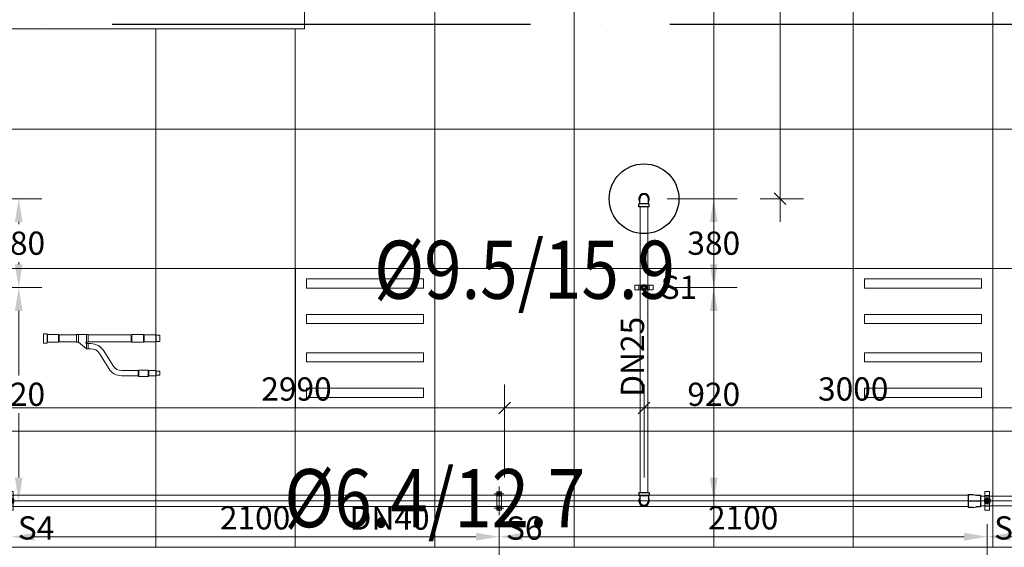
# Model space of a CAD drawing. Units: millimetres. Extents: x -2265333 to -2037423, y -1494368 to -1415514.
# Drawn here: x -2126277 to -2122041, y -1472711 to -1470441 of the extents above; entities that cross this region are included whole.
import ezdxf

# ---------------------------------------------------------------- set-up
doc = ezdxf.new("R2010")
doc.units = ezdxf.units.MM
doc.header["$LTSCALE"] = 150
doc.header["$MEASUREMENT"] = 0
doc.header["$PDMODE"] = 3
for name, pattern in [('CENTER', [50.8, 31.75, -6.35, 6.35, -6.35]), ('CONTINOUS', [0]), ('HIDDEN', [0.375, 0.25, -0.125]), ('Xref-CEILING-1F-Rev.08$0$GẠCH CHẤM', [16, 0, -2, 12, -2])]:
    doc.linetypes.add(name, pattern=pattern)
doc.layers.get('0').update_dxf_attribs({"linetype": 'CONTINUOUS'})
doc.layers.get('Defpoints').update_dxf_attribs({"color": 8, "linetype": 'CONTINUOUS'})
for name, color, linetype in [('Ac2d_SSO', 102, 'CONTINUOUS'), ('Anno-Text', 3, 'CONTINUOUS'), ('EE-LIGHTING', 4, 'CONTINUOUS'), ('FP-DIM', 10, 'CONTINUOUS'), ('FP-PIPE', 10, 'CONTINUOUS'), ('FP-SUPPORT', 10, 'CONTINUOUS'), ('FP-SUPPORTDIM', 10, 'CONTINUOUS'), ('ME-GAS', 210, 'GAS_LINE')]:
    doc.layers.add(name, color=color, linetype=linetype)
for name, color, linetype, lineweight in [('EE-CABLE TRUNKING', 1, 'CONTINOUS', 5), ('Xref-CEILING-1F-Rev.08$0$15_TD_AR_railings', 191, 'CONTINUOUS', 5), ('Xref-CEILING-1F-Rev.08$0$A-CLNG-GRID', 1, 'CONTINUOUS', 9)]:
    doc.layers.add(name, color=color, linetype=linetype, lineweight=lineweight)
doc.styles.add('e110', font='romans.shx', dxfattribs={"width": 0.85, "height": 250})
doc.styles.add('FP TEXT', font='VHELVEN_2.TTF', dxfattribs={"width": 0.8})
doc.styles.get("Standard").update_dxf_attribs({"font": 'times_2.ttf', "height": 150})
doc.linetypes.add('GAS_LINE', pattern='A,3,-2,["RP",Standard,S=1,R=0,X=-1,Y=-0.5],-1.5', length=6.5)
doc.dimstyles.new('FP-DIM V-200', dxfattribs={"dimscale": 100, "dimtxt": 1, "dimasz": 0.5, "dimexe": 1, "dimexo": 1, "dimgap": 0.3, "dimtad": 1, "dimdec": 0, "dimrnd": 5, "dimzin": 0, "dimdsep": 46, "dimtxsty": 'FP TEXT', "dimblk": 'OBLIQUE', "dimcen": 0.09, "dimdle": 1, "dimclrd": 4, "dimclre": 4, "dimclrt": 10, "dimadec": 0, "dimazin": 0, "dimtfac": 1, "dimtdec": 0, "dimtofl": 0, "dimtmove": 1, "dimatfit": 3, "dimfxl": 1, "dimtolj": 1, "dimtzin": 0, "dimlwd": 5, "dimlwe": 5, "dimarcsym": 0})
doc.dimstyles.new('SupportFP-DIM V-200', dxfattribs={"dimscale": 100, "dimtxt": 1, "dimasz": 1, "dimexe": 1, "dimexo": 1, "dimgap": 0.3, "dimtad": 1, "dimtih": 1, "dimtoh": 1, "dimdec": 0, "dimrnd": 5, "dimzin": 0, "dimdsep": 46, "dimtxsty": 'FP TEXT', "dimcen": 0.09, "dimdle": 1, "dimclrd": 3, "dimclre": 3, "dimclrt": 2, "dimadec": 0, "dimazin": 0, "dimtfac": 1, "dimtdec": 0, "dimtofl": 0, "dimtmove": 1, "dimatfit": 3, "dimfxl": 0.18, "dimtolj": 1, "dimtzin": 0, "dimlwd": 5, "dimlwe": 5, "dimarcsym": 1})

# ---------------------------------------------------------------- blocks, each defined once
blk = doc.blocks.new('SPK-5.6')
at = {"layer": 'FP-PIPE', "color": 1, "lineweight": 30}
blk.add_circle((0, 0), 150, dxfattribs=at)
blk = doc.blocks.new('REDUCER 40-32')
at = {"layer": 'FP-PIPE', "color": 10, "linetype": 'Continuous'}
for p, q in [((-2165828.1, -1479317.1), (-2165810.1, -1479317.1)), ((-2165828.1, -1479373.1), (-2165828.1, -1479317.1)), ((-2165828.1, -1479320.8), (-2165828.1, -1479320.8)), ((-2165810.1, -1479317.1), (-2165793.1, -1479320.1)), ((-2165793.1, -1479320.1), (-2165776.1, -1479320.1)), ((-2165776.1, -1479320.1), (-2165776.1, -1479370.1)), ((-2165776.1, -1479323.7), (-2165776.1, -1479323.7)), ((-2165828.1, -1479369.4), (-2165828.1, -1479369.4)), ((-2165810.1, -1479373.1), (-2165828.1, -1479373.1)), ((-2165810.1, -1479373.1), (-2165793.1, -1479370.1)), ((-2165776.1, -1479370.1), (-2165793.1, -1479370.1)), ((-2165776.1, -1479366.4), (-2165776.1, -1479366.4))]:
    blk.add_line(p, q, dxfattribs=at)
at = {"layer": 'FP-PIPE', "color": 251, "linetype": 'CENTER'}
blk.add_line((-2165828.1, -1479345.1), (-2165776.1, -1479345.1), dxfattribs=at)
blk = doc.blocks.new('SUPPORTS4')
at = {"layer": 'FP-SUPPORT', "lineweight": 20, "elevation": -1.2}
blk.add_lwpolyline([(-2139277.7, -1468755.8), (-2139277.7, -1468677.8, -0.414214), (-2139277.2, -1468677.3), (-2139258.2, -1468677.3, -0.414214), (-2139257.7, -1468677.8), (-2139257.7, -1468755.8, -0.414214), (-2139258.2, -1468756.3), (-2139277.2, -1468756.3, -0.414214)], format="xyb", close=True, dxfattribs=at)
for points in [[(-2139257.7, -1468739.3), (-2139257.7, -1468694.3), (-2139277.7, -1468694.3), (-2139277.7, -1468739.3)], [(-2139267.7, -1468706.8), (-2139260.7, -1468709.7), (-2139257.7, -1468716.8), (-2139260.7, -1468723.9), (-2139267.7, -1468726.8), (-2139274.8, -1468723.9), (-2139277.7, -1468716.8), (-2139274.8, -1468709.7)]]:
    blk.add_lwpolyline(points, close=True, dxfattribs=at)
at = {"layer": 'FP-SUPPORT', "lineweight": 20}
for radius in [13.3, 8.33]:
    blk.add_circle((-2139267.7, -1468716.8, -1.2), radius, dxfattribs=at)
at = {"layer": 'FP-SUPPORT', "color": 8, "linetype": 'HIDDEN', "lineweight": 20}
blk.add_circle((-2139267.7, -1468716.8, -1.2), 5, dxfattribs=at)
at = {"layer": 'FP-SUPPORT', "color": 3, "lineweight": 25}
blk.add_text('S4', height=100, dxfattribs=at).set_placement((-2139238.2, -1468883.3, -1.7))
blk = doc.blocks.new('SUPPORTS6')
at = {"layer": 'FP-SUPPORT', "color": 251, "linetype": 'CENTER', "lineweight": 20, "ltscale": 0.05}
for p, q in [((-2133216.4, -1472731.9), (-2133216.4, -1472854.9)), ((-2133195.4, -1472762.9), (-2133237.3, -1472762.9)), ((-2133195.4, -1472824.9), (-2133237.3, -1472824.9))]:
    blk.add_line(p, q, dxfattribs=at)
at = {"layer": 'FP-SUPPORT', "lineweight": 20}
blk.add_lwpolyline([(-2133226.4, -1472832.9), (-2133226.4, -1472754.9, -0.414214), (-2133225.9, -1472754.4), (-2133206.9, -1472754.4, -0.414214), (-2133206.4, -1472754.9), (-2133206.4, -1472832.9, -0.414214), (-2133206.9, -1472833.4), (-2133225.9, -1472833.4, -0.414214)], format="xyb", close=True, dxfattribs=at)
blk.add_lwpolyline([(-2133206.4, -1472816.4), (-2133206.4, -1472771.4), (-2133226.4, -1472771.4), (-2133226.4, -1472816.4)], close=True, dxfattribs=at)
for centre in [(-2133216.4, -1472762.9), (-2133216.4, -1472824.9)]:
    blk.add_circle(centre, 6.46, dxfattribs=at)
at = {"layer": 'FP-SUPPORT', "color": 8, "linetype": 'HIDDEN', "lineweight": 20}
for centre in [(-2133216.4, -1472762.9), (-2133216.4, -1472824.9)]:
    blk.add_circle(centre, 5, dxfattribs=at)
at = {"layer": 'FP-SUPPORT', "color": 3, "lineweight": 25}
blk.add_text('S6', height=100, dxfattribs=at).set_placement((-2133186.8, -1472960.5, -0.5))
blk = doc.blocks.new('SUPPORT1')
at = {"layer": 'FP-SUPPORT', "lineweight": 20, "elevation": 0.5}
blk.add_lwpolyline([(-2165815.1, -1489525.4), (-2165893.1, -1489525.4, -0.414214), (-2165893.6, -1489524.9), (-2165893.6, -1489505.9, -0.414214), (-2165893.1, -1489505.4), (-2165815.1, -1489505.4, -0.414214), (-2165814.6, -1489505.9), (-2165814.6, -1489524.9, -0.414214)], format="xyb", close=True, dxfattribs=at)
for points in [[(-2165831.6, -1489505.4), (-2165876.6, -1489505.4), (-2165876.6, -1489525.4), (-2165831.6, -1489525.4)], [(-2165864.1, -1489515.4), (-2165861.2, -1489508.3), (-2165854.1, -1489505.4), (-2165847.1, -1489508.3), (-2165844.1, -1489515.4), (-2165847.1, -1489522.5), (-2165854.1, -1489525.4), (-2165861.2, -1489522.5)]]:
    blk.add_lwpolyline(points, close=True, dxfattribs=at)
at = {"layer": 'FP-SUPPORT', "lineweight": 20}
for radius in [13.3, 8.33]:
    blk.add_circle((-2165854.1, -1489515.4, 0.5), radius, dxfattribs=at)
at = {"layer": 'FP-SUPPORT', "color": 8, "linetype": 'HIDDEN', "lineweight": 20}
blk.add_circle((-2165854.1, -1489515.4, 0.5), 5, dxfattribs=at)
at = {"layer": 'FP-SUPPORT', "color": 3, "lineweight": 25}
blk.add_text('S1', height=100, dxfattribs=at).set_placement((-2165782.3, -1489563.9))
blk = doc.blocks.new('*D255')
at = {"layer": 'Defpoints', "color": 0, "lineweight": 20, "ltscale": 0.05, "transparency": 16777216}
for p in [(-2123590.7, -1471211.4), (-2123590.8, -1471593.9), (-2123290.7, -1471593.9)]:
    blk.add_point(p, dxfattribs=at)
at = {"layer": 'FP-SUPPORTDIM', "color": 3, "linetype": 'ByBlock', "lineweight": 5, "ltscale": 0.05, "transparency": 16777216}
for p, q in [((-2123490.7, -1471211.4), (-2123190.7, -1471211.4)), ((-2123290.7, -1471311.4), (-2123290.7, -1471321.2)), ((-2123290.7, -1471493.9), (-2123290.7, -1471484)), ((-2123490.8, -1471593.9), (-2123190.7, -1471593.9))]:
    blk.add_line(p, q, dxfattribs=at)
at = {"layer": 'FP-SUPPORTDIM', "color": 3, "lineweight": 20, "ltscale": 0.05, "transparency": 16777216}
for points in [[(-2123307.4, -1471311.4), (-2123274.1, -1471311.4), (-2123290.7, -1471211.4)], [(-2123307.4, -1471493.9), (-2123274.1, -1471493.9), (-2123290.7, -1471593.9)]]:
    blk.add_solid(points, dxfattribs=at)
at = {"layer": 'FP-SUPPORTDIM', "color": 2, "lineweight": 20, "ltscale": 0.05, "transparency": 16777216, "insert": (-2123290.7, -1471402.6), "char_height": 100, "attachment_point": 5, "style": 'FP TEXT'}
blk.add_mtext('\\A1;380', dxfattribs=at)
blk = doc.blocks.new('*D256')
at = {"layer": 'Defpoints', "color": 0, "lineweight": 20, "ltscale": 0.05, "transparency": 16777216}
for p in [(-2123590.8, -1471593.9), (-2123590.7, -1472511.6), (-2123290.7, -1472511.6)]:
    blk.add_point(p, dxfattribs=at)
at = {"layer": 'FP-SUPPORTDIM', "color": 3, "linetype": 'ByBlock', "lineweight": 5, "ltscale": 0.05, "transparency": 16777216}
for p, q in [((-2123490.8, -1471593.9), (-2123190.7, -1471593.9)), ((-2123290.7, -1471693.9), (-2123290.7, -1471971.4)), ((-2123290.7, -1472411.6), (-2123290.7, -1472134.1)), ((-2123490.7, -1472511.6), (-2123190.7, -1472511.6))]:
    blk.add_line(p, q, dxfattribs=at)
at = {"layer": 'FP-SUPPORTDIM', "color": 3, "lineweight": 20, "ltscale": 0.05, "transparency": 16777216}
for points in [[(-2123307.4, -1471693.9), (-2123274.1, -1471693.9), (-2123290.7, -1471593.9)], [(-2123307.4, -1472411.6), (-2123274.1, -1472411.6), (-2123290.7, -1472511.6)]]:
    blk.add_solid(points, dxfattribs=at)
at = {"layer": 'FP-SUPPORTDIM', "color": 2, "lineweight": 20, "ltscale": 0.05, "transparency": 16777216, "insert": (-2123290.7, -1472052.8), "char_height": 100, "attachment_point": 5, "style": 'FP TEXT'}
blk.add_mtext('\\A1;920', dxfattribs=at)
blk = doc.blocks.new('*D257')
at = {"layer": 'Defpoints', "color": 0, "lineweight": 20, "ltscale": 0.05, "transparency": 16777216}
for p in [(-2126580.8, -1471211.4), (-2126580.8, -1471593.9), (-2126280.8, -1471593.9)]:
    blk.add_point(p, dxfattribs=at)
at = {"layer": 'FP-SUPPORTDIM', "color": 3, "linetype": 'ByBlock', "lineweight": 5, "ltscale": 0.05, "transparency": 16777216}
for p, q in [((-2126480.8, -1471211.4), (-2126180.8, -1471211.4)), ((-2126280.8, -1471311.4), (-2126280.8, -1471321.2)), ((-2126280.8, -1471493.9), (-2126280.8, -1471484)), ((-2126480.8, -1471593.9), (-2126180.8, -1471593.9))]:
    blk.add_line(p, q, dxfattribs=at)
at = {"layer": 'FP-SUPPORTDIM', "color": 3, "lineweight": 20, "ltscale": 0.05, "transparency": 16777216}
for points in [[(-2126297.5, -1471311.4), (-2126264.1, -1471311.4), (-2126280.8, -1471211.4)], [(-2126297.5, -1471493.9), (-2126264.1, -1471493.9), (-2126280.8, -1471593.9)]]:
    blk.add_solid(points, dxfattribs=at)
at = {"layer": 'FP-SUPPORTDIM', "color": 2, "lineweight": 20, "ltscale": 0.05, "transparency": 16777216, "insert": (-2126280.8, -1471402.6), "char_height": 100, "attachment_point": 5, "style": 'FP TEXT'}
blk.add_mtext('\\A1;380', dxfattribs=at)
blk = doc.blocks.new('*D258')
at = {"layer": 'Defpoints', "color": 0, "lineweight": 20, "ltscale": 0.05, "transparency": 16777216}
for p in [(-2126580.8, -1471593.9), (-2126580.8, -1472511.6), (-2126280.8, -1472511.6)]:
    blk.add_point(p, dxfattribs=at)
at = {"layer": 'FP-SUPPORTDIM', "color": 3, "linetype": 'ByBlock', "lineweight": 5, "ltscale": 0.05, "transparency": 16777216}
for p, q in [((-2126480.8, -1471593.9), (-2126180.8, -1471593.9)), ((-2126280.8, -1471693.9), (-2126280.8, -1471971.4)), ((-2126280.8, -1472411.6), (-2126280.8, -1472134.1)), ((-2126480.8, -1472511.6), (-2126180.8, -1472511.6))]:
    blk.add_line(p, q, dxfattribs=at)
at = {"layer": 'FP-SUPPORTDIM', "color": 3, "lineweight": 20, "ltscale": 0.05, "transparency": 16777216}
for points in [[(-2126297.5, -1471693.9), (-2126264.1, -1471693.9), (-2126280.8, -1471593.9)], [(-2126297.5, -1472411.6), (-2126264.1, -1472411.6), (-2126280.8, -1472511.6)]]:
    blk.add_solid(points, dxfattribs=at)
at = {"layer": 'FP-SUPPORTDIM', "color": 2, "lineweight": 20, "ltscale": 0.05, "transparency": 16777216, "insert": (-2126280.8, -1472052.8), "char_height": 100, "attachment_point": 5, "style": 'FP TEXT'}
blk.add_mtext('\\A1;920', dxfattribs=at)
blk = doc.blocks.new('*D268')
at = {"layer": 'Defpoints', "color": 0, "lineweight": 20, "ltscale": 0.05, "transparency": 16777216}
for p in [(-2122114.1, -1472511.4), (-2120014.1, -1472511.4), (-2122114.1, -1472665.9)]:
    blk.add_point(p, dxfattribs=at)
at = {"layer": 'FP-SUPPORTDIM', "color": 3, "linetype": 'ByBlock', "lineweight": 5, "ltscale": 0.05, "transparency": 16777216}
for p, q in [((-2122114.1, -1472611.4), (-2122114.1, -1472765.9)), ((-2120014.1, -1472611.4), (-2120014.1, -1472765.9)), ((-2120114.1, -1472665.9), (-2122014.1, -1472665.9))]:
    blk.add_line(p, q, dxfattribs=at)
at = {"layer": 'FP-SUPPORTDIM', "color": 3, "lineweight": 20, "ltscale": 0.05, "transparency": 16777216}
for points in [[(-2122014.1, -1472649.2), (-2122014.1, -1472682.5), (-2122114.1, -1472665.9)], [(-2120114.1, -1472649.2), (-2120114.1, -1472682.5), (-2120014.1, -1472665.9)]]:
    blk.add_solid(points, dxfattribs=at)
at = {"layer": 'FP-SUPPORTDIM', "color": 2, "lineweight": 20, "ltscale": 0.05, "transparency": 16777216, "insert": (-2121064.1, -1472584.5), "char_height": 100, "attachment_point": 5, "style": 'FP TEXT'}
blk.add_mtext('\\A1;2100', dxfattribs=at)
blk = doc.blocks.new('*D269')
at = {"layer": 'Defpoints', "color": 0, "lineweight": 20, "ltscale": 0.05, "transparency": 16777216}
for p in [(-2124214.1, -1472511.4), (-2122114.1, -1472511.4), (-2124214.1, -1472665.9)]:
    blk.add_point(p, dxfattribs=at)
at = {"layer": 'FP-SUPPORTDIM', "color": 3, "linetype": 'ByBlock', "lineweight": 5, "ltscale": 0.05, "transparency": 16777216}
for p, q in [((-2124214.1, -1472611.4), (-2124214.1, -1472765.9)), ((-2122114.1, -1472611.4), (-2122114.1, -1472765.9)), ((-2122214.1, -1472665.9), (-2124114.1, -1472665.9))]:
    blk.add_line(p, q, dxfattribs=at)
at = {"layer": 'FP-SUPPORTDIM', "color": 3, "lineweight": 20, "ltscale": 0.05, "transparency": 16777216}
for points in [[(-2124114.1, -1472649.2), (-2124114.1, -1472682.5), (-2124214.1, -1472665.9)], [(-2122214.1, -1472649.2), (-2122214.1, -1472682.5), (-2122114.1, -1472665.9)]]:
    blk.add_solid(points, dxfattribs=at)
at = {"layer": 'FP-SUPPORTDIM', "color": 2, "lineweight": 20, "ltscale": 0.05, "transparency": 16777216, "insert": (-2123164.1, -1472584.5), "char_height": 100, "attachment_point": 5, "style": 'FP TEXT'}
blk.add_mtext('\\A1;2100', dxfattribs=at)
blk = doc.blocks.new('*D270')
at = {"layer": 'Defpoints', "color": 0, "lineweight": 20, "ltscale": 0.05, "transparency": 16777216}
for p in [(-2126314.1, -1472511.4), (-2124214.1, -1472511.4), (-2126314.1, -1472665.9)]:
    blk.add_point(p, dxfattribs=at)
at = {"layer": 'FP-SUPPORTDIM', "color": 3, "linetype": 'ByBlock', "lineweight": 5, "ltscale": 0.05, "transparency": 16777216}
for p, q in [((-2126314.1, -1472611.4), (-2126314.1, -1472765.9)), ((-2124214.1, -1472611.4), (-2124214.1, -1472765.9)), ((-2124314.1, -1472665.9), (-2126214.1, -1472665.9))]:
    blk.add_line(p, q, dxfattribs=at)
at = {"layer": 'FP-SUPPORTDIM', "color": 3, "lineweight": 20, "ltscale": 0.05, "transparency": 16777216}
for points in [[(-2126214.1, -1472649.2), (-2126214.1, -1472682.5), (-2126314.1, -1472665.9)], [(-2124314.1, -1472649.2), (-2124314.1, -1472682.5), (-2124214.1, -1472665.9)]]:
    blk.add_solid(points, dxfattribs=at)
at = {"layer": 'FP-SUPPORTDIM', "color": 2, "lineweight": 20, "ltscale": 0.05, "transparency": 16777216, "insert": (-2125264.1, -1472584.5), "char_height": 100, "attachment_point": 5, "style": 'FP TEXT'}
blk.add_mtext('\\A1;2100', dxfattribs=at)
blk = doc.blocks.new('_Oblique')
at = {"color": 0, "linetype": 'ByBlock', "lineweight": -2}
blk.add_line((-0.5, -0.5), (0.5, 0.5), dxfattribs=at)
blk = doc.blocks.new('*D289')
at = {"layer": 'Defpoints', "color": 0, "lineweight": 20, "ltscale": 0.05, "transparency": 16777216}
for p in [(-2124190.7, -1472111.4), (-2124190.7, -1472511.4), (-2121190.7, -1472511.6)]:
    blk.add_point(p, dxfattribs=at)
at = {"layer": 'FP-DIM', "color": 4, "lineweight": 5, "ltscale": 0.05, "transparency": 16777216}
for p, q in [((-2124190.7, -1472411.4), (-2124190.7, -1472011.4)), ((-2121190.7, -1472411.6), (-2121190.7, -1472011.4)), ((-2121090.7, -1472111.4), (-2124290.7, -1472111.4))]:
    blk.add_line(p, q, dxfattribs=at)
at = {"layer": 'FP-DIM', "color": 4, "lineweight": 5, "ltscale": 0.05, "transparency": 16777216, "xscale": 50, "yscale": 50, "zscale": 50, "rotation": 180}
blk.add_blockref('_Oblique', (-2124190.7, -1472111.4), dxfattribs=at)
at = {"layer": 'FP-DIM', "color": 4, "lineweight": 5, "ltscale": 0.05, "transparency": 16777216, "xscale": 50, "yscale": 50, "zscale": 50}
blk.add_blockref('_Oblique', (-2121190.7, -1472111.4), dxfattribs=at)
at = {"layer": 'FP-DIM', "color": 10, "lineweight": 20, "ltscale": 0.05, "transparency": 16777216, "insert": (-2122690.7, -1472030), "char_height": 100, "attachment_point": 5, "style": 'FP TEXT'}
blk.add_mtext('\\A1;3000', dxfattribs=at)
blk = doc.blocks.new('*D290')
at = {"layer": 'Defpoints', "color": 0, "lineweight": 20, "ltscale": 0.05, "transparency": 16777216}
for p in [(-2126580.8, -1472111.4), (-2126580.8, -1472511.6), (-2123590.7, -1472511.4)]:
    blk.add_point(p, dxfattribs=at)
at = {"layer": 'FP-DIM', "color": 4, "lineweight": 5, "ltscale": 0.05, "transparency": 16777216}
for p, q in [((-2126580.8, -1472411.6), (-2126580.8, -1472011.4)), ((-2123590.7, -1472411.4), (-2123590.7, -1472011.4)), ((-2123490.7, -1472111.4), (-2126680.8, -1472111.4))]:
    blk.add_line(p, q, dxfattribs=at)
at = {"layer": 'FP-DIM', "color": 4, "lineweight": 5, "ltscale": 0.05, "transparency": 16777216, "xscale": 50, "yscale": 50, "zscale": 50, "rotation": 180}
blk.add_blockref('_Oblique', (-2126580.8, -1472111.4), dxfattribs=at)
at = {"layer": 'FP-DIM', "color": 4, "lineweight": 5, "ltscale": 0.05, "transparency": 16777216, "xscale": 50, "yscale": 50, "zscale": 50}
blk.add_blockref('_Oblique', (-2123590.7, -1472111.4), dxfattribs=at)
at = {"layer": 'FP-DIM', "color": 10, "lineweight": 20, "ltscale": 0.05, "transparency": 16777216, "insert": (-2125085.8, -1472030), "char_height": 100, "attachment_point": 5, "style": 'FP TEXT'}
blk.add_mtext('\\A1;2990', dxfattribs=at)
blk = doc.blocks.new('*D347')
at = {"layer": 'Defpoints', "color": 0, "lineweight": 20, "ltscale": 0.05, "transparency": 16777216}
for p in [(-2123690.7, -1468211.4, 0), (-2123005.3, -1468211.4), (-2123190.7, -1471211.4)]:
    blk.add_point(p, dxfattribs=at)
at = {"layer": 'FP-DIM', "color": 4, "linetype": 'Continuous', "lineweight": 5, "ltscale": 0.05, "transparency": 16777216}
blk.add_line((-2123005.3, -1471311.4), (-2123005.3, -1468111.4), dxfattribs=at)
at = {"layer": 'FP-DIM', "color": 4, "lineweight": 5, "ltscale": 0.05, "transparency": 16777216}
for p, q in [((-2123590.7, -1468211.4), (-2122905.3, -1468211.4)), ((-2123090.7, -1471211.4), (-2122905.3, -1471211.4))]:
    blk.add_line(p, q, dxfattribs=at)
at = {"layer": 'FP-DIM', "color": 4, "lineweight": 5, "ltscale": 0.05, "transparency": 16777216, "xscale": 50, "yscale": 50, "zscale": 50}
for p, rotation in [((-2123005.3, -1468211.4), 90), ((-2123005.3, -1471211.4), 270)]:
    blk.add_blockref('_Oblique', p, dxfattribs=dict(at, rotation=rotation))
at = {"layer": 'FP-DIM', "color": 10, "lineweight": 20, "ltscale": 0.05, "transparency": 16777216, "insert": (-2123086.7, -1469711.4), "char_height": 100, "attachment_point": 5, "rotation": 90, "style": 'FP TEXT'}
blk.add_mtext('\\A1;3000', dxfattribs=at)
blk = doc.blocks.new('Xref-CEILING-1F-Rev.08')
at = {"color": 8, "linetype": 'Xref-CEILING-1F-Rev.08$0$GẠCH CHẤM'}
blk.add_line((-33725.4, 9990.9), (31107.2, 9990.9), dxfattribs=at)
at = {"layer": 'Xref-CEILING-1F-Rev.08$0$15_TD_AR_railings', "color": 8, "lineweight": 20}
for p, q in [((15405.3, 10010.9), (15405.3, 14165.9)), ((15405.3, 9970.9), (15405.3, 10010.9)), ((10665.3, 9970.9), (15365.3, 9970.9)), ((15365.3, 9970.9), (15405.3, 9970.9))]:
    blk.add_line(p, q, dxfattribs=at)
at = {"layer": 'Xref-CEILING-1F-Rev.08$0$A-CLNG-GRID', "color": 8}
for p, q in [((15965.3, 7740.2), (15965.3, 23030.9)), ((16565.3, 7740.2), (16565.3, 23030.9)), ((17165.3, 7740.2), (17165.3, 23030.9)), ((18365.3, 7740.2), (18365.3, 23030.9)), ((17765.3, 7740.2), (17765.3, 22906.9)), ((14765.3, 7740.2), (14765.3, 9970.9)), ((15365.3, 7740.2), (15365.3, 9970.9)), ((26715.3, 9540.2), (9365.3, 9540.2)), ((26715.3, 8940.2), (9365.3, 8940.2)), ((26715.3, 8340.2), (9365.3, 8340.2)), ((26715.3, 7740.2), (9365.3, 7740.2))]:
    blk.add_line(p, q, dxfattribs=at)
blk.add_lwpolyline([(10570.3, 14205.9), (15405.3, 14205.9), (15405.3, 9970.9), (10570.3, 9970.9), (10570.3, 14205.9)], dxfattribs=at)
blk = doc.blocks.new('FDFSDFSFSF')
at = {"layer": 'EE-LIGHTING', "color": 251, "linetype": 'Continuous', "lineweight": 0}
for points in [[(0, 0), (-6, 0), (-6, -6), (0, -6)], [(-5.547, -5.518), (-5.547, -0.482), (-5.147, -0.482), (-5.147, -5.518)], [(-3.625, -5.518), (-3.625, -0.482), (-4.025, -0.482), (-4.025, -5.518)], [(-2.375, -5.518), (-2.375, -0.482), (-1.975, -0.482), (-1.975, -5.518)], [(-0.453, -5.518), (-0.453, -0.482), (-0.853, -0.482), (-0.853, -5.518)]]:
    blk.add_lwpolyline(points, close=True, dxfattribs=at)
blk = doc.blocks.new('Refnet-1')
at = {"color": 251, "linetype": 'CONTINOUS', "lineweight": 0}
for p, q in [((15, 20), (15, -20)), ((17.5, -17), (17.5, 17)), ((64.5, 17), (64.5, -17)), ((67, -15.5), (67, 15.5)), ((142, 16.5), (142, -16.5)), ((142, -16), (142, 16.4)), ((142, 16.4), (142, -16)), ((142, 15.5), (142, -15.5)), ((150.2, -16.5), (150.2, 16.5)), ((184.2, 16.4), (184.2, -16.5)), ((184.2, 16.4), (184.2, -16.1)), ((192.5, -16.5), (192.5, 16.5)), ((192.5, 15.5), (192.5, -15.5)), ((377.5, -15.5), (377.5, 15.5)), ((380, -17), (380, 17)), ((430, 17), (430, -17)), ((432.5, -15.5), (432.5, 15.5)), ((482.5, 15.5), (482.5, -15.5)), ((485, -13.5), (485, 13.5)), ((184.2, -45.4), (184.2, -21.4)), ((192.5, -21.4), (192.5, -45.4)), ((407.5, -161), (407.5, -139)), ((410, -163.5), (410, -136.5)), ((450, -136.5), (450, -163.5)), ((452.5, -161), (452.5, -139)), ((482.5, -139), (482.5, -161)), ((485, -159), (485, -141))]:
    blk.add_line(p, q, dxfattribs=at)
blk.add_lwpolyline([(500, -159), (500, -141), (485, -141), (482.5, -139), (452.5, -139), (450, -136.5), (410, -136.5), (407.5, -139), (336.3, -139, -0.259624), (298.9, -118.2), (259, -53.7, 0.259624), (202.9, -22.4), (192.5, -22.4), (192.5, -21.4), (184.2, -21.4, -1.005034), (184.2, -16.5), (192.5, -16.5), (192.5, -15.5), (377.5, -15.5), (380, -17), (430, -17), (432.5, -15.5), (482.5, -15.5), (485, -13.5), (500, -13.5), (500, 13.5), (485, 13.5), (482.5, 15.5), (432.5, 15.5), (430, 17), (380, 17), (377.5, 15.5), (192.5, 15.5), (192.5, 16.5), (142, 16.5), (142, 15.5), (67, 15.5), (64.5, 17), (17.5, 17), (15, 20), (0, 20), (0, -20), (15, -20), (17.5, -17), (64.5, -17), (67, -15.5), (142, -15.5), (142, -16.5), (150.2, -16.5), (184.2, -45.4), (192.5, -45.4), (192.5, -44.4), (202.9, -44.4, -0.259624), (240.3, -65.3), (280.2, -129.8, 0.259625), (336.3, -161), (407.5, -161), (410, -163.5), (450, -163.5), (452.5, -161), (482.5, -161), (485, -159), (500, -159), (500, -141)], format="xyb", dxfattribs=at)

msp = doc.modelspace()

# ---------------------------------------------------------------- block references
at = {"layer": 'FP-PIPE', "lineweight": 25}
msp.add_blockref('SPK-5.6', (-2123590.7, -1471211.4), dxfattribs=at)

# ---------------------------------------------------------------- texts
at = {"layer": 'FP-PIPE', "color": 3, "lineweight": 25}
msp.add_text('DN40', height=100, dxfattribs=at).set_placement((-2124857.2, -1472635.7, -15.5))

# ---------------------------------------------------------------- next in the draw order: block references
at = {"layer": 'Ac2d_SSO'}
msp.add_blockref('Xref-CEILING-1F-Rev.08', (-2140456.1, -1480451.6), dxfattribs=at)

# ---------------------------------------------------------------- next in the draw order: linework, layer by layer
at = {"layer": 'EE-CABLE TRUNKING', "color": 251, "lineweight": 0}
for p, q in [((-2117340.7, -1472211.7, 5), (-2131675.7, -1472211.7, 5)), ((-2117640.7, -1472511.7, 5), (-2131675.7, -1472511.7, 5))]:
    msp.add_line(p, q, dxfattribs=at)
at = {"layer": 'FP-PIPE', "lineweight": 25}
for p, q in [((-2123609.3, -1471233.6), (-2123609.3, -1471211.4)), ((-2123572.1, -1471233.6), (-2123572.1, -1471211.4)), ((-2123613, -1471246.3), (-2123613, -1471235.6)), ((-2123568.5, -1471246.3), (-2123613, -1471246.3)), ((-2123570.5, -1471233.6), (-2123611, -1471233.6)), ((-2123573.5, -1471233.6), (-2123608, -1471233.6)), ((-2123568.5, -1471246.3), (-2123568.5, -1471235.6)), ((-2123568.5, -1472476.5), (-2123613, -1472476.5)), ((-2123613, -1472476.5), (-2123613, -1472487.2)), ((-2123570.5, -1472489.2), (-2123611, -1472489.2)), ((-2123609.3, -1472489.2), (-2123609.3, -1472511.4)), ((-2123573.5, -1472489.2), (-2123608, -1472489.2)), ((-2123572.1, -1472489.2), (-2123572.1, -1472511.4)), ((-2123568.5, -1472476.5), (-2123568.5, -1472487.2))]:
    msp.add_line(p, q, dxfattribs=at)
at = {"layer": 'FP-PIPE', "lineweight": 20, "ltscale": 0.05}
for p, q in [((-2123607.7, -1472476.5), (-2123607.7, -1471246.3)), ((-2123573.7, -1472476.5), (-2123573.7, -1471246.3)), ((-2128452.6, -1472486.9), (-2122195.3, -1472486.9)), ((-2122143.3, -1472490.6), (-2115830.7, -1472490.9)), ((-2128452.6, -1472535.9), (-2122195.3, -1472535.9)), ((-2122143.3, -1472532.6), (-2115830.7, -1472532.9))]:
    msp.add_line(p, q, dxfattribs=at)
at = {"layer": 'FP-PIPE', "lineweight": 25}
for centre, radius, start, end in [((-2123590.7, -1471211.4), 22.2, 326.7269, 213.2961), ((-2123590.7, -1471211.4), 18.6, 0, 180), ((-2123611, -1471235.6), 2, 90, 180), ((-2123570.5, -1471235.6), 2, 0, 90), ((-2123611, -1472487.2), 2, 180, 270), ((-2123590.7, -1472511.4), 22.2, 146.7039, 33.2731), ((-2123570.5, -1472487.2), 2, 270, 0), ((-2123590.7, -1472511.4), 18.6, 180, 0)]:
    msp.add_arc(centre, radius, start, end, dxfattribs=at)

# ---------------------------------------------------------------- next in the draw order: block references
at = {"layer": 'EE-LIGHTING', "xscale": 100, "yscale": 100, "zscale": 99.999999999981, "rotation": 270}
for p in [(-2124490.7, -1472111.4), (-2122090.7, -1472111.4)]:
    msp.add_blockref('FDFSDFSFSF', p, dxfattribs=at)
at = {"layer": 'FP-PIPE', "color": 10, "lineweight": 20}
msp.add_blockref('REDUCER 40-32', (43632.8, 6833.4), dxfattribs=at)
at = {"layer": 'FP-SUPPORT', "color": 10, "lineweight": 20}
for name, p in [('SUPPORT1', (42263.4, 17921.5, -0.5)), ('SUPPORTS6', (9002.3, 282)), ('SUPPORTS4', (12953.6, -3794.6, 1.2)), ('SUPPORTS4', (17153.6, -3794.6, 1.2))]:
    msp.add_blockref(name, p, dxfattribs=at)
at = {"layer": 'ME-GAS'}
msp.add_blockref('Refnet-1', (-2126173.9, -1471812.2), dxfattribs=at)

# ---------------------------------------------------------------- next in the draw order: texts
at = {"layer": 'Anno-Text', "color": 251, "lineweight": 0, "style": 'e110', "width": 0.85}
for s, p in [('%%C9.5/15.9', (-2124751.8, -1471641.9)), ('%%C9.5/15.9', (-2124751.8, -1471641.9)), ('%%C6.4/12.7', (-2125138.2, -1472624.9)), ('%%C6.4/12.7', (-2125138.2, -1472624.9))]:
    msp.add_text(s, height=250, dxfattribs=at).set_placement(p)
at = {"layer": 'FP-PIPE', "color": 3, "lineweight": 25}
msp.add_text('DN25', height=100, rotation=90, dxfattribs=at).set_placement((-2123590.5, -1472063.5, -8.2))

# ---------------------------------------------------------------- next in the draw order: dimensions: what is measured, and where the dimension line sits
at = {"layer": 'FP-DIM', "color": 2, "lineweight": 20, "ltscale": 0.05}
dim = msp.add_linear_dim(base=(-2123005.3, -1468211.4), p1=(-2123190.7, -1471211.4), p2=(-2123690.7, -1468211.4, 0), angle=90, dimstyle='FP-DIM V-200', override={"dimfxl": 0.18, "dimarcsym": 1}, dxfattribs=at)
dim.commit()
dim.dimension.update_dxf_attribs({"geometry": '*D347', "text_midpoint": (-2123086.7, -1469711.4)})
at = {"layer": 'FP-DIM', "color": 10, "lineweight": 20, "ltscale": 0.05}
for base, p1, p2, picture, middle in [((-2126580.8, -1472111.4), (-2123590.7, -1472511.4), (-2126580.8, -1472511.6), '*D290', (-2125085.8, -1472030)), ((-2124190.7, -1472111.4), (-2121190.7, -1472511.6), (-2124190.7, -1472511.4), '*D289', (-2122690.7, -1472030))]:
    dim = msp.add_linear_dim(base=base, p1=p1, p2=p2, dimstyle='FP-DIM V-200', dxfattribs=at)
    dim.commit()
    dim.dimension.update_dxf_attribs({"geometry": picture, "text_midpoint": middle})
at = {"layer": 'FP-SUPPORTDIM', "color": 10, "lineweight": 20, "ltscale": 0.05}
for base, p1, p2, picture, middle in [((-2126280.7984, -1471593.8612), (-2126580.8083, -1471211.4041), (-2126580.813, -1471593.8612), '*D257', (-2126280.806, -1471402.6327)), ((-2123290.7373, -1471593.857), (-2123590.7472, -1471211.4), (-2123590.7519, -1471593.857), '*D255', (-2123290.7449, -1471402.6285))]:
    dim = msp.add_linear_dim(base=base, p1=p1, p2=p2, angle=90, dimstyle='SupportFP-DIM V-200', override={"dimfxl": 1.25}, dxfattribs=at)
    dim.commit()
    dim.dimension.update_dxf_attribs({"geometry": picture, "text_midpoint": middle, "dimtype": 160})
for base, p1, p2, picture, middle in [((-2126280.8, -1472511.6), (-2126580.8, -1471593.9), (-2126580.8, -1472511.6), '*D258', (-2126280.8, -1472052.8)), ((-2123290.7, -1472511.6), (-2123590.8, -1471593.9), (-2123590.7, -1472511.6), '*D256', (-2123290.7, -1472052.8))]:
    dim = msp.add_linear_dim(base=base, p1=p1, p2=p2, angle=90, dimstyle='SupportFP-DIM V-200', override={"dimfxl": 1.25}, dxfattribs=at)
    dim.commit()
    dim.dimension.update_dxf_attribs({"geometry": picture, "text_midpoint": middle})
for base, p1, p2, picture, middle in [((-2126314.1, -1472665.9), (-2124214.1, -1472511.4), (-2126314.1, -1472511.4), '*D270', (-2125264.1, -1472584.5)), ((-2124214.1, -1472665.9), (-2122114.1, -1472511.4), (-2124214.1, -1472511.4), '*D269', (-2123164.1, -1472584.5)), ((-2122114.1, -1472665.9), (-2120014.1, -1472511.4), (-2122114.1, -1472511.4), '*D268', (-2121064.1, -1472584.5))]:
    dim = msp.add_linear_dim(base=base, p1=p1, p2=p2, dimstyle='SupportFP-DIM V-200', override={"dimfxl": 1.25}, dxfattribs=at)
    dim.commit()
    dim.dimension.update_dxf_attribs({"geometry": picture, "text_midpoint": middle})

doc.saveas('drawing.dxf')
